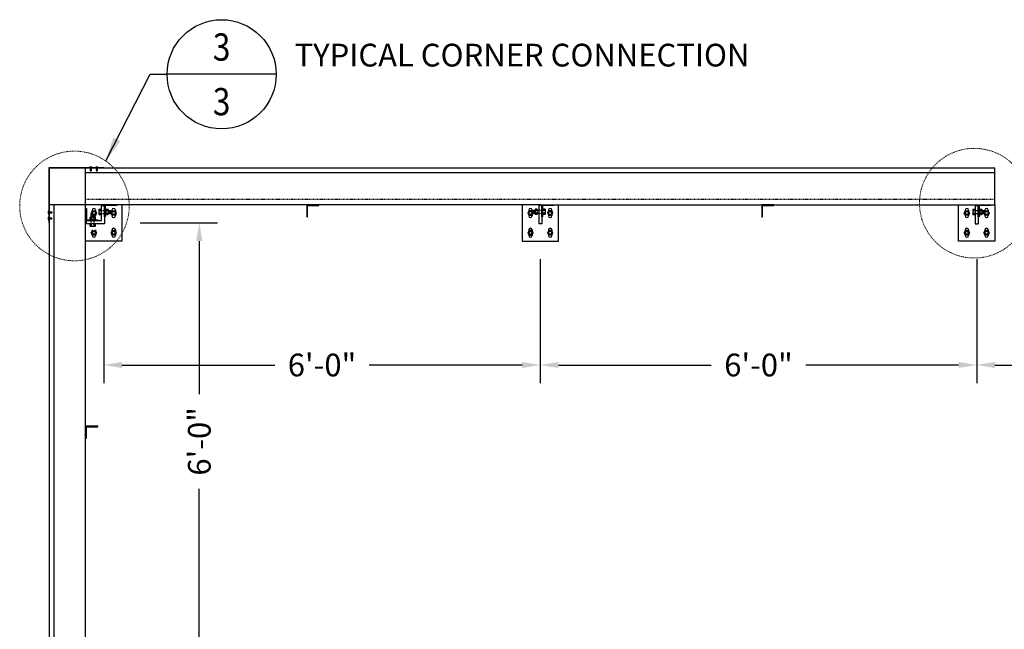
# Model space of a CAD drawing. Units: inches. Extents: x 83 to 2228, y -834 to 309.
# Drawn here: x 1578 to 1741, y 206 to 306 of the extents above; entities that cross this region are included whole.
import ezdxf
from ezdxf.enums import TextEntityAlignment as Align

# ---------------------------------------------------------------- set-up
doc = ezdxf.new("R2010")
doc.units = ezdxf.units.IN
doc.header["$MEASUREMENT"] = 0
doc.header["$PDMODE"] = 35
doc.linetypes.add('DASHED', pattern=[0.75, 0.5, -0.25])
doc.linetypes.add('HIDDEN2', pattern=[0.1875, 0.125, -0.0625])
for name, color, linetype in [('03-DETAIL', 2, 'Continuous'), ('04-detail', 1, 'Continuous'), ('05-Detail', 13, 'Continuous'), ('12-Notes', 4, 'Continuous')]:
    doc.layers.add(name, color=color, linetype=linetype)
doc.styles.add('FG-Note', font='simplex.shx', dxfattribs={"width": 0.85})
doc.styles.add('flbpeNormal', font='verdana.ttf')
doc.dimstyles.new('Normal_4', dxfattribs={"dimscale": 4, "dimtxt": 0.078125, "dimasz": 0.03125, "dimexe": 0.0625, "dimexo": 0.0625, "dimgap": 0.03125, "dimtad": 0, "dimtoh": 1, "dimdec": 4, "dimzin": 3, "dimdsep": 46, "dimlunit": 4, "dimtxsty": 'flbpeNormal', "dimblk": 'DOT', "dimcen": 0.0625, "dimdle": 0.0625, "dimclrd": 91, "dimclre": 91, "dimclrt": 7, "dimadec": 0, "dimazin": 0, "dimtfac": 1, "dimtdec": 4, "dimtofl": 0, "dimtmove": 0, "dimatfit": 2, "dimfxl": 0, "dimfrac": 2, "dimtolj": 1, "dimtzin": 0, "dimarcsym": 0})
doc.dimstyles.new('Normal___48', dxfattribs={"dimscale": 48, "dimtxt": 0.078125, "dimasz": 0.03125, "dimexe": 0.0625, "dimexo": 0.0625, "dimgap": 0.03125, "dimtad": 0, "dimtoh": 1, "dimdec": 4, "dimzin": 3, "dimdsep": 46, "dimlunit": 4, "dimtxsty": 'flbpeNormal', "dimblk": 'DOT', "dimcen": 0.0625, "dimdle": 0.0625, "dimclrd": 91, "dimclre": 91, "dimclrt": 7, "dimadec": 0, "dimazin": 0, "dimtfac": 1, "dimtdec": 4, "dimtofl": 0, "dimtmove": 0, "dimatfit": 2, "dimfxl": 0, "dimfrac": 2, "dimtolj": 1, "dimtzin": 0, "dimarcsym": 0})

# ---------------------------------------------------------------- blocks, each defined once
blk = doc.blocks.new('*D52')
at = {"layer": '12-Notes', "lineweight": -2, "transparency": 16777216}
for p, q in [((1598.3, 272.7), (1611.06, 272.7)), ((1608.06, 269.7), (1608.06, 244.5)), ((1608.06, 203.7), (1608.06, 228.9)), ((1598.3, 200.7), (1611.06, 200.7))]:
    blk.add_line(p, q, dxfattribs=at)
at = {"layer": '12-Notes', "transparency": 16777216}
for points in [[(1607.56, 269.7), (1608.56, 269.7), (1608.06, 272.7)], [(1607.56, 203.7), (1608.56, 203.7), (1608.06, 200.7)]]:
    blk.add_solid(points, dxfattribs=at)
at = {"layer": 'Defpoints', "color": 0, "transparency": 16777216}
for p in [(1595.3, 272.7), (1608.06, 272.7), (1595.3, 200.7)]:
    blk.add_point(p, dxfattribs=at)
at = {"layer": '12-Notes', "transparency": 16777216, "insert": (1608.06, 236.7), "char_height": 3.75, "attachment_point": 5, "rotation": 90, "style": 'FG-Note'}
blk.add_mtext('\\A1;6\'-0"', dxfattribs=at)
blk = doc.blocks.new('*D53')
at = {"layer": '12-Notes', "lineweight": -2, "transparency": 16777216}
for p, q in [((1592.3, 266.7), (1592.3, 246.28)), ((1664.3, 266.7), (1664.3, 246.28)), ((1595.3, 249.28), (1620.5, 249.28)), ((1661.3, 249.28), (1636.1, 249.28))]:
    blk.add_line(p, q, dxfattribs=at)
at = {"layer": '12-Notes', "transparency": 16777216}
for points in [[(1595.3, 249.78), (1595.3, 248.78), (1592.3, 249.28)], [(1661.3, 249.78), (1661.3, 248.78), (1664.3, 249.28)]]:
    blk.add_solid(points, dxfattribs=at)
at = {"layer": 'Defpoints', "color": 0, "transparency": 16777216}
for p in [(1592.3, 269.7), (1664.3, 269.7), (1664.3, 249.28)]:
    blk.add_point(p, dxfattribs=at)
at = {"layer": '12-Notes', "transparency": 16777216, "insert": (1628.3, 249.28), "char_height": 3.75, "attachment_point": 5, "style": 'FG-Note'}
blk.add_mtext('\\A1;6\'-0"', dxfattribs=at)
blk = doc.blocks.new('*D54')
at = {"layer": '12-Notes', "lineweight": -2, "transparency": 16777216}
for p, q in [((1664.3, 266.7), (1664.3, 246.28)), ((1736.3, 266.7), (1736.3, 246.28)), ((1667.3, 249.28), (1692.5, 249.28)), ((1733.3, 249.28), (1708.1, 249.28))]:
    blk.add_line(p, q, dxfattribs=at)
at = {"layer": '12-Notes', "transparency": 16777216}
for points in [[(1667.3, 249.78), (1667.3, 248.78), (1664.3, 249.28)], [(1733.3, 249.78), (1733.3, 248.78), (1736.3, 249.28)]]:
    blk.add_solid(points, dxfattribs=at)
at = {"layer": 'Defpoints', "color": 0, "transparency": 16777216}
for p in [(1664.3, 269.7), (1736.3, 269.7), (1736.3, 249.28)]:
    blk.add_point(p, dxfattribs=at)
at = {"layer": '12-Notes', "transparency": 16777216, "insert": (1700.3, 249.28), "char_height": 3.75, "attachment_point": 5, "style": 'FG-Note'}
blk.add_mtext('\\A1;6\'-0"', dxfattribs=at)
blk = doc.blocks.new('*D55')
at = {"layer": '12-Notes', "lineweight": -2, "transparency": 16777216}
for p, q in [((1736.3, 266.7), (1736.3, 246.28)), ((1808.3, 266.7), (1808.3, 246.28)), ((1739.3, 249.28), (1764.5, 249.28)), ((1805.3, 249.28), (1780.1, 249.28))]:
    blk.add_line(p, q, dxfattribs=at)
at = {"layer": '12-Notes', "transparency": 16777216}
for points in [[(1739.3, 249.78), (1739.3, 248.78), (1736.3, 249.28)], [(1805.3, 249.78), (1805.3, 248.78), (1808.3, 249.28)]]:
    blk.add_solid(points, dxfattribs=at)
at = {"layer": 'Defpoints', "color": 0, "transparency": 16777216}
for p in [(1736.3, 269.7), (1808.3, 269.7), (1808.3, 249.28)]:
    blk.add_point(p, dxfattribs=at)
at = {"layer": '12-Notes', "transparency": 16777216, "insert": (1772.3, 249.28), "char_height": 3.75, "attachment_point": 5, "style": 'FG-Note'}
blk.add_mtext('\\A1;6\'-0"', dxfattribs=at)
blk = doc.blocks.new('USALL_Small_Bubble')
at = {"color": 4, "linetype": 'Continuous', "lineweight": -3, "ltscale": 0.75}
blk.add_line((0.1875, 0), (-0.1875, 0), dxfattribs=at)
blk.add_circle((0, 0), 0.1875, dxfattribs=at)
blk = doc.blocks.new('_Dot')
at = {"color": 0, "linetype": 'ByBlock', "lineweight": -2}
blk.add_line((-0.5, 0), (-1, 0), dxfattribs=at)
at = {"color": 0, "linetype": 'ByBlock', "const_width": 0.5}
blk.add_lwpolyline([(-0.25, 0, 1), (0.25, 0, 1)], format="xyb", close=True, dxfattribs=at)

msp = doc.modelspace()

# ---------------------------------------------------------------- linework, layer by layer
at = {"layer": '03-DETAIL'}
for p, q in [((1589.30351, 275.69605), (1589.30351, 281.6974)), ((1664.30351, 281.6974), (1589.30351, 281.6974)), ((1739.30351, 281.6974), (1664.30351, 281.6974)), ((1739.30351, 275.69605), (1739.30351, 281.6974)), ((1664.30351, 280.94257), (1589.30351, 280.94257)), ((1739.30351, 280.94257), (1664.30351, 280.94257)), ((1589.30351, 275.69605), (1583.30216, 275.69605)), ((1583.30216, 275.69605), (1583.30216, 200.69605)), ((1584.05699, 275.69605), (1584.05699, 200.69605)), ((1589.30351, 200.69605), (1589.30351, 275.69605)), ((1664.30351, 275.69605), (1589.30351, 275.69605)), ((1664.05351, 275.57105), (1664.05351, 272.57105)), ((1664.55351, 275.57105), (1664.05351, 275.57105)), ((1664.30351, 275.69605), (1739.30351, 275.69605)), ((1664.55351, 275.57105), (1664.55351, 272.57105)), ((1736.05351, 275.57105), (1736.05351, 272.57105)), ((1736.05351, 275.57105), (1736.55351, 275.57105)), ((1736.55351, 275.57105), (1736.55351, 272.57105)), ((1664.55351, 272.57105), (1664.05351, 272.57105)), ((1736.05351, 272.57105), (1736.55351, 272.57105))]:
    msp.add_line(p, q, dxfattribs=at)
for points in [[(1592.30216, 281.6974), (1592.30216, 281.7604), (1583.23916, 281.7604), (1583.23916, 272.6974), (1583.30216, 272.6974)], [(1592.30216, 281.6974), (1583.30216, 281.6974), (1583.30216, 272.6974)]]:
    msp.add_lwpolyline(points, dxfattribs=at)
for points in [[(1591.30351, 273.19605), (1591.30351, 273.07105), (1589.30351, 273.07105), (1589.30351, 275.07105), (1589.42851, 275.07105), (1589.42851, 273.19605)], [(1591.92851, 273.07105), (1591.92851, 275.57105), (1592.42851, 275.57105), (1592.42851, 272.57105), (1589.42851, 272.57105), (1589.42851, 273.07105)], [(1592.55351, 273.69605), (1592.42851, 273.69605), (1592.42851, 275.69605), (1594.42851, 275.69605), (1594.42851, 275.57105), (1592.55351, 275.57105)], [(1664.67851, 273.69605), (1664.55351, 273.69605), (1664.55351, 275.69605), (1666.55351, 275.69605), (1666.55351, 275.57105), (1664.67851, 275.57105)], [(1736.67851, 273.69605), (1736.55351, 273.69605), (1736.55351, 275.69605), (1738.55351, 275.69605), (1738.55351, 275.57105), (1736.67851, 275.57105)]]:
    msp.add_lwpolyline(points, close=True, dxfattribs=at)
at = {"layer": '04-detail', "linetype": 'Continuous'}
for p, q in [((1589.93811, 281.79165), (1590.34436, 281.79165)), ((1589.93811, 281.7604), (1589.93811, 281.79165)), ((1590.34436, 281.7604), (1589.93811, 281.7604)), ((1589.96936, 281.87602), (1589.96936, 281.79165)), ((1590.01623, 281.8854), (1590.26623, 281.8854)), ((1590.04748, 281.7604), (1590.07873, 281.75525)), ((1590.04748, 281.7604), (1590.07873, 281.73949)), ((1590.23498, 281.72949), (1590.04748, 281.69858)), ((1590.07873, 281.71949), (1590.04748, 281.69858)), ((1590.23498, 281.66767), (1590.04748, 281.63676)), ((1590.07873, 281.65767), (1590.04748, 281.63676)), ((1590.23498, 281.60585), (1590.04748, 281.57494)), ((1590.07873, 281.59585), (1590.04748, 281.57494)), ((1590.23498, 281.54403), (1590.04748, 281.51312)), ((1590.07873, 281.53403), (1590.04748, 281.51312)), ((1590.06311, 281.87602), (1590.06311, 281.79165)), ((1590.06339, 281.2904), (1590.12838, 281.30069)), ((1590.14151, 281.2604), (1590.06339, 281.2904)), ((1590.20373, 281.7401), (1590.07873, 281.71949)), ((1590.07873, 281.73949), (1590.07873, 281.71949)), ((1590.20373, 281.70858), (1590.07873, 281.68797)), ((1590.07873, 281.68797), (1590.07873, 281.65767)), ((1590.20373, 281.67828), (1590.07873, 281.65767)), ((1590.20373, 281.64676), (1590.07873, 281.62615)), ((1590.07873, 281.62615), (1590.07873, 281.59585)), ((1590.20373, 281.61646), (1590.07873, 281.59585)), ((1590.20373, 281.58494), (1590.07873, 281.56433)), ((1590.07873, 281.56433), (1590.07873, 281.53403)), ((1590.20373, 281.55464), (1590.07873, 281.53403)), ((1590.20373, 281.52312), (1590.07873, 281.50251)), ((1590.07873, 281.50251), (1590.07873, 281.46953)), ((1590.14151, 281.2604), (1590.21964, 281.2904)), ((1590.23498, 281.48221), (1590.15804, 281.46953)), ((1590.20373, 281.49282), (1590.17248, 281.48766)), ((1590.17311, 281.43642), (1590.20401, 281.46953)), ((1590.20373, 281.7604), (1590.20373, 281.7401)), ((1590.23498, 281.72949), (1590.20373, 281.70858)), ((1590.20373, 281.70858), (1590.20373, 281.67828)), ((1590.23498, 281.66767), (1590.20373, 281.64676)), ((1590.20373, 281.64676), (1590.20373, 281.61646)), ((1590.23498, 281.60585), (1590.20373, 281.58494)), ((1590.20373, 281.58494), (1590.20373, 281.55464)), ((1590.23498, 281.54403), (1590.20373, 281.52312)), ((1590.20373, 281.52312), (1590.20373, 281.49282)), ((1590.21936, 281.87602), (1590.21936, 281.79165)), ((1590.31311, 281.87602), (1590.31311, 281.79165)), ((1590.34436, 281.7604), (1590.34436, 281.79165)), ((1590.93811, 281.79165), (1591.34436, 281.79165)), ((1590.93811, 281.7604), (1590.93811, 281.79165)), ((1591.34436, 281.7604), (1590.93811, 281.7604)), ((1590.96936, 281.87602), (1590.96936, 281.79165)), ((1591.01623, 281.8854), (1591.26623, 281.8854)), ((1591.04748, 281.7604), (1591.07873, 281.75525)), ((1591.04748, 281.7604), (1591.07873, 281.73949)), ((1591.23498, 281.72949), (1591.04748, 281.69858)), ((1591.07873, 281.71949), (1591.04748, 281.69858)), ((1591.23498, 281.66767), (1591.04748, 281.63676)), ((1591.07873, 281.65767), (1591.04748, 281.63676)), ((1591.23498, 281.60585), (1591.04748, 281.57494)), ((1591.07873, 281.59585), (1591.04748, 281.57494)), ((1591.23498, 281.54403), (1591.04748, 281.51312)), ((1591.07873, 281.53403), (1591.04748, 281.51312)), ((1591.06311, 281.87602), (1591.06311, 281.79165)), ((1591.06339, 281.2904), (1591.12838, 281.30069)), ((1591.14151, 281.2604), (1591.06339, 281.2904)), ((1591.20373, 281.7401), (1591.07873, 281.71949)), ((1591.07873, 281.73949), (1591.07873, 281.71949)), ((1591.20373, 281.70858), (1591.07873, 281.68797)), ((1591.07873, 281.68797), (1591.07873, 281.65767)), ((1591.20373, 281.67828), (1591.07873, 281.65767)), ((1591.20373, 281.64676), (1591.07873, 281.62615)), ((1591.07873, 281.62615), (1591.07873, 281.59585)), ((1591.20373, 281.61646), (1591.07873, 281.59585)), ((1591.20373, 281.58494), (1591.07873, 281.56433)), ((1591.07873, 281.56433), (1591.07873, 281.53403)), ((1591.20373, 281.55464), (1591.07873, 281.53403)), ((1591.20373, 281.52312), (1591.07873, 281.50251)), ((1591.07873, 281.50251), (1591.07873, 281.46953)), ((1591.14151, 281.2604), (1591.21964, 281.2904)), ((1591.23498, 281.48221), (1591.15804, 281.46953)), ((1591.20373, 281.49282), (1591.17248, 281.48766)), ((1591.17311, 281.43642), (1591.20401, 281.46953)), ((1591.20373, 281.7604), (1591.20373, 281.7401)), ((1591.23498, 281.72949), (1591.20373, 281.70858)), ((1591.20373, 281.70858), (1591.20373, 281.67828)), ((1591.23498, 281.66767), (1591.20373, 281.64676)), ((1591.20373, 281.64676), (1591.20373, 281.61646)), ((1591.23498, 281.60585), (1591.20373, 281.58494)), ((1591.20373, 281.58494), (1591.20373, 281.55464)), ((1591.23498, 281.54403), (1591.20373, 281.52312)), ((1591.20373, 281.52312), (1591.20373, 281.49282)), ((1591.21936, 281.87602), (1591.21936, 281.79165)), ((1591.31311, 281.87602), (1591.31311, 281.79165)), ((1591.34436, 281.7604), (1591.34436, 281.79165)), ((1583.11416, 274.57105), (1583.11416, 274.32105)), ((1583.12354, 274.61793), (1583.20791, 274.61793)), ((1583.12354, 274.52418), (1583.20791, 274.52418)), ((1583.20791, 274.64918), (1583.20791, 274.24293)), ((1583.23916, 274.64918), (1583.20791, 274.64918)), ((1583.23916, 274.24293), (1583.23916, 274.64918)), ((1583.23916, 274.5398), (1583.24432, 274.50855)), ((1583.23916, 274.5398), (1583.26007, 274.50855)), ((1583.25947, 274.38355), (1583.28007, 274.50855)), ((1583.26007, 274.50855), (1583.28007, 274.50855)), ((1583.27007, 274.3523), (1583.30098, 274.5398)), ((1583.28007, 274.50855), (1583.30098, 274.5398)), ((1583.29098, 274.38355), (1583.31159, 274.50855)), ((1583.31159, 274.50855), (1583.34189, 274.50855)), ((1583.32129, 274.38355), (1583.34189, 274.50855)), ((1583.33189, 274.3523), (1583.3628, 274.5398)), ((1583.34189, 274.50855), (1583.3628, 274.5398)), ((1583.3528, 274.38355), (1583.37341, 274.50855)), ((1583.37341, 274.50855), (1583.40371, 274.50855)), ((1583.38311, 274.38355), (1583.40371, 274.50855)), ((1583.39371, 274.3523), (1583.42462, 274.5398)), ((1583.40371, 274.50855), (1583.42462, 274.5398)), ((1583.41462, 274.38355), (1583.43523, 274.50855)), ((1583.43523, 274.50855), (1583.46553, 274.50855)), ((1583.44493, 274.38355), (1583.46553, 274.50855)), ((1583.45553, 274.3523), (1583.48644, 274.5398)), ((1583.46553, 274.50855), (1583.48644, 274.5398)), ((1583.47644, 274.38355), (1583.49705, 274.50855)), ((1583.49705, 274.50855), (1583.53004, 274.50855)), ((1583.70916, 274.5239), (1583.69887, 274.45891)), ((1583.73916, 274.44578), (1583.70916, 274.5239)), ((1583.11416, 273.57105), (1583.11416, 273.32105)), ((1583.12354, 274.36793), (1583.20791, 274.36793)), ((1583.12354, 274.27418), (1583.20791, 274.27418)), ((1583.12354, 273.61793), (1583.20791, 273.61793)), ((1583.12354, 273.52418), (1583.20791, 273.52418)), ((1583.12354, 273.36793), (1583.20791, 273.36793)), ((1583.12354, 273.27418), (1583.20791, 273.27418)), ((1583.23916, 274.24293), (1583.20791, 274.24293)), ((1583.23916, 273.64918), (1583.20791, 273.64918)), ((1583.23916, 274.38355), (1583.25947, 274.38355)), ((1583.23916, 273.5398), (1583.24432, 273.50855)), ((1583.23916, 273.5398), (1583.26007, 273.50855)), ((1583.23916, 273.38355), (1583.25947, 273.38355)), ((1583.25947, 273.38355), (1583.28007, 273.50855)), ((1583.26007, 273.50855), (1583.28007, 273.50855)), ((1583.27007, 274.3523), (1583.29098, 274.38355)), ((1583.27007, 273.3523), (1583.30098, 273.5398)), ((1583.27007, 273.3523), (1583.29098, 273.38355)), ((1583.28007, 273.50855), (1583.30098, 273.5398)), ((1583.29098, 274.38355), (1583.32129, 274.38355)), ((1583.29098, 273.38355), (1583.31159, 273.50855)), ((1583.29098, 273.38355), (1583.32129, 273.38355)), ((1583.31159, 273.50855), (1583.34189, 273.50855)), ((1583.32129, 273.38355), (1583.34189, 273.50855)), ((1583.33189, 274.3523), (1583.3528, 274.38355)), ((1583.33189, 273.3523), (1583.3628, 273.5398)), ((1583.33189, 273.3523), (1583.3528, 273.38355)), ((1583.34189, 273.50855), (1583.3628, 273.5398)), ((1583.3528, 274.38355), (1583.38311, 274.38355)), ((1583.3528, 273.38355), (1583.37341, 273.50855)), ((1583.3528, 273.38355), (1583.38311, 273.38355)), ((1583.37341, 273.50855), (1583.40371, 273.50855)), ((1583.38311, 273.38355), (1583.40371, 273.50855)), ((1583.39371, 274.3523), (1583.41462, 274.38355)), ((1583.39371, 273.3523), (1583.42462, 273.5398)), ((1583.39371, 273.3523), (1583.41462, 273.38355)), ((1583.40371, 273.50855), (1583.42462, 273.5398)), ((1583.41462, 274.38355), (1583.44493, 274.38355)), ((1583.41462, 273.38355), (1583.43523, 273.50855)), ((1583.41462, 273.38355), (1583.44493, 273.38355)), ((1583.43523, 273.50855), (1583.46553, 273.50855)), ((1583.44493, 273.38355), (1583.46553, 273.50855)), ((1583.45553, 274.3523), (1583.47644, 274.38355)), ((1583.45553, 273.3523), (1583.48644, 273.5398)), ((1583.45553, 273.3523), (1583.47644, 273.38355)), ((1583.46553, 273.50855), (1583.48644, 273.5398)), ((1583.47644, 274.38355), (1583.50675, 274.38355)), ((1583.47644, 273.38355), (1583.49705, 273.50855)), ((1583.47644, 273.38355), (1583.50675, 273.38355)), ((1583.49705, 273.50855), (1583.53004, 273.50855)), ((1583.50675, 274.38355), (1583.5119, 274.4148)), ((1583.50675, 273.38355), (1583.5119, 273.4148)), ((1583.51735, 274.3523), (1583.53004, 274.42925)), ((1583.51735, 273.3523), (1583.53004, 273.42925)), ((1583.56314, 274.41418), (1583.53004, 274.38328)), ((1583.56314, 273.41418), (1583.53004, 273.38328)), ((1583.70916, 273.5239), (1583.69887, 273.45891)), ((1583.73916, 274.44578), (1583.70916, 274.36765)), ((1583.73916, 273.44578), (1583.70916, 273.5239)), ((1583.73916, 273.44578), (1583.70916, 273.36765))]:
    msp.add_line(p, q, dxfattribs=at)
at = {"layer": '04-detail'}
for p, q in [((1590.04748, 281.69858), (1590.07873, 281.68312)), ((1590.04748, 281.63676), (1590.07873, 281.6213)), ((1590.04748, 281.57494), (1590.07873, 281.55948)), ((1590.04748, 281.51312), (1590.07873, 281.49766)), ((1590.07845, 281.46953), (1590.06339, 281.2904)), ((1590.17311, 281.43642), (1590.12838, 281.30069)), ((1590.12838, 281.30069), (1590.14151, 281.2604)), ((1590.14123, 281.46953), (1590.17248, 281.48766)), ((1590.14123, 281.46953), (1590.20401, 281.46953)), ((1590.14151, 281.2604), (1590.20401, 281.46953)), ((1590.20373, 281.74494), (1590.23498, 281.72949)), ((1590.20373, 281.68312), (1590.23498, 281.66767)), ((1590.20373, 281.6213), (1590.23498, 281.60585)), ((1590.20373, 281.55948), (1590.23498, 281.54403)), ((1590.20373, 281.49766), (1590.23498, 281.48221)), ((1590.23498, 281.48221), (1590.20401, 281.46953)), ((1590.20401, 281.46953), (1590.21964, 281.2904)), ((1591.04748, 281.69858), (1591.07873, 281.68312)), ((1591.04748, 281.63676), (1591.07873, 281.6213)), ((1591.04748, 281.57494), (1591.07873, 281.55948)), ((1591.04748, 281.51312), (1591.07873, 281.49766)), ((1591.07845, 281.46953), (1591.06339, 281.2904)), ((1591.17311, 281.43642), (1591.12838, 281.30069)), ((1591.12838, 281.30069), (1591.14151, 281.2604)), ((1591.14123, 281.46953), (1591.17248, 281.48766)), ((1591.14123, 281.46953), (1591.20401, 281.46953)), ((1591.14151, 281.2604), (1591.20401, 281.46953)), ((1591.20373, 281.74494), (1591.23498, 281.72949)), ((1591.20373, 281.68312), (1591.23498, 281.66767)), ((1591.20373, 281.6213), (1591.23498, 281.60585)), ((1591.20373, 281.55948), (1591.23498, 281.54403)), ((1591.20373, 281.49766), (1591.23498, 281.48221)), ((1591.23498, 281.48221), (1591.20401, 281.46953)), ((1591.20401, 281.46953), (1591.21964, 281.2904)), ((1583.30098, 274.5398), (1583.31644, 274.50855)), ((1583.3628, 274.5398), (1583.37826, 274.50855)), ((1583.42462, 274.5398), (1583.44008, 274.50855)), ((1583.48644, 274.5398), (1583.5019, 274.50855)), ((1583.53004, 274.50883), (1583.70916, 274.5239)), ((1591.52471, 274.94157), (1591.50439, 274.90498)), ((1591.50439, 274.90498), (1591.50439, 274.76164)), ((1591.52471, 274.72506), (1591.50439, 274.76164)), ((1591.52471, 274.72506), (1591.50439, 274.68848)), ((1591.50439, 274.68848), (1591.50439, 274.32863)), ((1591.52471, 274.94157), (1591.8174, 274.94157)), ((1591.52471, 274.72506), (1591.8174, 274.72506)), ((1592.68494, 274.94157), (1592.66462, 274.90498)), ((1592.66462, 274.90498), (1592.66462, 274.11212)), ((1592.68494, 274.72506), (1592.66462, 274.76164)), ((1592.68494, 274.72506), (1592.66462, 274.68848)), ((1592.68494, 274.94157), (1592.97763, 274.94157)), ((1592.68494, 274.72506), (1592.97763, 274.72506)), ((1592.97763, 274.94157), (1592.99795, 274.90498)), ((1592.97763, 274.72506), (1592.99795, 274.76164)), ((1592.97763, 274.72506), (1592.99795, 274.68848)), ((1592.99795, 274.90498), (1592.99795, 274.11212)), ((1592.99795, 274.75855), (1593.43359, 274.75855)), ((1593.05274, 274.75855), (1592.99795, 274.50307)), ((1593.14009, 274.75855), (1593.03288, 274.25855)), ((1593.22744, 274.75855), (1593.12023, 274.25855)), ((1593.31479, 274.75855), (1593.20758, 274.25855)), ((1593.40215, 274.75855), (1593.29494, 274.25855)), ((1593.43359, 274.49779), (1593.38229, 274.25855)), ((1593.43359, 274.75855), (1593.43359, 274.25855)), ((1595.30351, 275.69605), (1595.30351, 269.69605)), ((1661.30351, 275.69605), (1661.30351, 269.69605)), ((1663.48406, 274.75855), (1663.04843, 274.75855)), ((1663.04843, 274.75855), (1663.04843, 274.25855)), ((1663.04843, 274.49779), (1663.09973, 274.25855)), ((1663.07987, 274.75855), (1663.18708, 274.25855)), ((1663.16722, 274.75855), (1663.27444, 274.25855)), ((1663.25458, 274.75855), (1663.36179, 274.25855)), ((1663.34193, 274.75855), (1663.44914, 274.25855)), ((1663.42928, 274.75855), (1663.48406, 274.50307)), ((1663.50439, 274.94157), (1663.48406, 274.90498)), ((1663.48406, 274.90498), (1663.48406, 274.11212)), ((1663.50439, 274.72506), (1663.48406, 274.76164)), ((1663.50439, 274.72506), (1663.48406, 274.68848)), ((1663.79707, 274.94157), (1663.50439, 274.94157)), ((1663.79707, 274.72506), (1663.50439, 274.72506)), ((1663.79707, 274.94157), (1663.8174, 274.90498)), ((1663.79707, 274.72506), (1663.8174, 274.76164)), ((1663.79707, 274.72506), (1663.8174, 274.68848)), ((1663.8174, 274.90498), (1663.8174, 274.11212)), ((1665.08231, 274.94157), (1664.78962, 274.94157)), ((1665.08231, 274.72506), (1664.78962, 274.72506)), ((1665.08231, 274.94157), (1665.10263, 274.90498)), ((1665.08231, 274.72506), (1665.10263, 274.76164)), ((1665.08231, 274.72506), (1665.10263, 274.68848)), ((1665.10263, 274.90498), (1665.10263, 274.76164)), ((1665.10263, 274.68848), (1665.10263, 274.32863)), ((1667.30351, 269.69605), (1667.30351, 275.69605)), ((1733.30351, 269.69605), (1733.30351, 275.69605)), ((1735.64971, 274.94157), (1735.62939, 274.90498)), ((1735.62939, 274.90498), (1735.62939, 274.76164)), ((1735.64971, 274.72506), (1735.62939, 274.76164)), ((1735.64971, 274.72506), (1735.62939, 274.68848)), ((1735.62939, 274.68848), (1735.62939, 274.32863)), ((1735.64971, 274.94157), (1735.9424, 274.94157)), ((1735.64971, 274.72506), (1735.9424, 274.72506)), ((1736.80994, 274.94157), (1736.78962, 274.90498)), ((1736.78962, 274.90498), (1736.78962, 274.11212)), ((1736.80994, 274.72506), (1736.78962, 274.76164)), ((1736.80994, 274.72506), (1736.78962, 274.68848)), ((1736.80994, 274.94157), (1737.10263, 274.94157)), ((1736.80994, 274.72506), (1737.10263, 274.72506)), ((1737.10263, 274.94157), (1737.12295, 274.90498)), ((1737.10263, 274.72506), (1737.12295, 274.76164)), ((1737.10263, 274.72506), (1737.12295, 274.68848)), ((1737.12295, 274.90498), (1737.12295, 274.11212)), ((1737.12295, 274.75855), (1737.55859, 274.75855)), ((1737.17774, 274.75855), (1737.12295, 274.50307)), ((1737.26509, 274.75855), (1737.15788, 274.25855)), ((1737.35244, 274.75855), (1737.24523, 274.25855)), ((1737.43979, 274.75855), (1737.33258, 274.25855)), ((1737.52715, 274.75855), (1737.41994, 274.25855)), ((1737.55859, 274.49779), (1737.50729, 274.25855)), ((1737.55859, 274.75855), (1737.55859, 274.25855)), ((1739.30351, 275.69605), (1739.30351, 269.69605)), ((1583.25462, 274.38355), (1583.27007, 274.3523)), ((1583.25462, 273.38355), (1583.27007, 273.3523)), ((1583.30098, 273.5398), (1583.31644, 273.50855)), ((1583.31644, 274.38355), (1583.33189, 274.3523)), ((1583.31644, 273.38355), (1583.33189, 273.3523)), ((1583.3628, 273.5398), (1583.37826, 273.50855)), ((1583.37826, 274.38355), (1583.39371, 274.3523)), ((1583.37826, 273.38355), (1583.39371, 273.3523)), ((1583.42462, 273.5398), (1583.44008, 273.50855)), ((1583.44008, 274.38355), (1583.45553, 274.3523)), ((1583.44008, 273.38355), (1583.45553, 273.3523)), ((1583.48644, 273.5398), (1583.5019, 273.50855)), ((1583.5019, 274.38355), (1583.51735, 274.3523)), ((1583.5019, 273.38355), (1583.51735, 273.3523)), ((1583.53004, 274.44605), (1583.5119, 274.4148)), ((1583.53004, 273.44605), (1583.5119, 273.4148)), ((1583.51735, 274.3523), (1583.53004, 274.38328)), ((1583.51735, 273.3523), (1583.53004, 273.38328)), ((1583.53004, 274.44605), (1583.53004, 274.38328)), ((1583.73916, 274.44578), (1583.53004, 274.38328)), ((1583.53004, 274.38328), (1583.70916, 274.36765)), ((1583.53004, 273.50883), (1583.70916, 273.5239)), ((1583.53004, 273.44605), (1583.53004, 273.38328)), ((1583.73916, 273.44578), (1583.53004, 273.38328)), ((1583.53004, 273.38328), (1583.70916, 273.36765)), ((1583.56314, 274.41418), (1583.69887, 274.45891)), ((1583.56314, 273.41418), (1583.69887, 273.45891)), ((1583.69887, 274.45891), (1583.73916, 274.44578)), ((1583.69887, 273.45891), (1583.73916, 273.44578)), ((1590.058, 273.62017), (1590.09458, 273.6405)), ((1590.058, 273.32749), (1590.058, 273.62017)), ((1590.058, 273.32749), (1590.09458, 273.30717)), ((1590.09458, 273.6405), (1590.88744, 273.6405)), ((1590.09458, 273.30717), (1590.88744, 273.30717)), ((1590.2745, 273.62017), (1590.23792, 273.6405)), ((1590.2745, 273.32749), (1590.23792, 273.30717)), ((1590.24101, 273.6405), (1590.24101, 274.07613)), ((1590.24101, 274.07613), (1590.74101, 274.07613)), ((1590.24101, 274.04469), (1590.74101, 273.93748)), ((1590.24101, 273.95734), (1590.74101, 273.85013)), ((1590.24101, 273.86999), (1590.74101, 273.76278)), ((1590.24101, 273.78263), (1590.74101, 273.67542)), ((1590.24101, 273.69528), (1590.4965, 273.6405)), ((1590.2745, 273.62017), (1590.31109, 273.6405)), ((1590.2745, 273.32749), (1590.2745, 273.62017)), ((1590.2745, 273.32749), (1590.31109, 273.30717)), ((1590.50177, 274.07613), (1590.74101, 274.02483)), ((1590.70752, 273.62017), (1590.67093, 273.6405)), ((1590.70752, 273.32749), (1590.67093, 273.30717)), ((1590.70752, 273.62017), (1590.7441, 273.6405)), ((1590.70752, 273.32749), (1590.70752, 273.62017)), ((1590.70752, 273.32749), (1590.7441, 273.30717)), ((1590.74101, 273.6405), (1590.74101, 274.07613)), ((1590.92402, 273.62017), (1590.88744, 273.6405)), ((1590.92402, 273.32749), (1590.88744, 273.30717)), ((1590.92402, 273.32749), (1590.92402, 273.62017)), ((1591.52471, 274.29205), (1591.50439, 274.32863)), ((1591.52471, 274.29205), (1591.50439, 274.25547)), ((1591.50439, 274.25547), (1591.50439, 274.11212)), ((1591.52471, 274.07554), (1591.50439, 274.11212)), ((1591.52471, 274.29205), (1591.8174, 274.29205)), ((1591.52471, 274.07554), (1591.8174, 274.07554)), ((1592.68494, 274.29205), (1592.66462, 274.32863)), ((1592.68494, 274.29205), (1592.66462, 274.25547)), ((1592.68494, 274.07554), (1592.66462, 274.11212)), ((1592.68494, 274.29205), (1592.97763, 274.29205)), ((1592.68494, 274.07554), (1592.97763, 274.07554)), ((1592.97763, 274.29205), (1592.99795, 274.32863)), ((1592.97763, 274.29205), (1592.99795, 274.25547)), ((1592.97763, 274.07554), (1592.99795, 274.11212)), ((1592.99795, 274.25855), (1593.43359, 274.25855)), ((1663.48406, 274.25855), (1663.04843, 274.25855)), ((1663.50439, 274.29205), (1663.48406, 274.32863)), ((1663.50439, 274.29205), (1663.48406, 274.25547)), ((1663.50439, 274.07554), (1663.48406, 274.11212)), ((1663.79707, 274.29205), (1663.50439, 274.29205)), ((1663.79707, 274.07554), (1663.50439, 274.07554)), ((1663.79707, 274.29205), (1663.8174, 274.32863)), ((1663.79707, 274.29205), (1663.8174, 274.25547)), ((1663.79707, 274.07554), (1663.8174, 274.11212)), ((1665.08231, 274.29205), (1664.78962, 274.29205)), ((1665.08231, 274.07554), (1664.78962, 274.07554)), ((1665.08231, 274.29205), (1665.10263, 274.32863)), ((1665.08231, 274.29205), (1665.10263, 274.25547)), ((1665.08231, 274.07554), (1665.10263, 274.11212)), ((1665.10263, 274.25547), (1665.10263, 274.11212)), ((1735.64971, 274.29205), (1735.62939, 274.32863)), ((1735.64971, 274.29205), (1735.62939, 274.25547)), ((1735.62939, 274.25547), (1735.62939, 274.11212)), ((1735.64971, 274.07554), (1735.62939, 274.11212)), ((1735.64971, 274.29205), (1735.9424, 274.29205)), ((1735.64971, 274.07554), (1735.9424, 274.07554)), ((1736.80994, 274.29205), (1736.78962, 274.32863)), ((1736.80994, 274.29205), (1736.78962, 274.25547)), ((1736.80994, 274.07554), (1736.78962, 274.11212)), ((1736.80994, 274.29205), (1737.10263, 274.29205)), ((1736.80994, 274.07554), (1737.10263, 274.07554)), ((1737.10263, 274.29205), (1737.12295, 274.32863)), ((1737.10263, 274.29205), (1737.12295, 274.25547)), ((1737.10263, 274.07554), (1737.12295, 274.11212)), ((1737.12295, 274.25855), (1737.55859, 274.25855)), ((1590.058, 272.16726), (1590.058, 272.45994)), ((1590.058, 272.16726), (1590.09458, 272.14693)), ((1590.09458, 272.14693), (1590.23792, 272.14693)), ((1590.2745, 272.16726), (1590.23792, 272.14693)), ((1590.2745, 272.16726), (1590.2745, 272.45994)), ((1590.2745, 272.16726), (1590.31109, 272.14693)), ((1590.31109, 272.14693), (1590.67093, 272.14693)), ((1590.70752, 272.16726), (1590.67093, 272.14693)), ((1590.70752, 272.16726), (1590.70752, 272.45994)), ((1590.70752, 272.16726), (1590.7441, 272.14693)), ((1590.7441, 272.14693), (1590.88744, 272.14693)), ((1590.92402, 272.16726), (1590.88744, 272.14693)), ((1590.92402, 272.16726), (1590.92402, 272.45994)), ((1595.30351, 269.69605), (1589.30351, 269.69605)), ((1661.30351, 269.69605), (1667.30351, 269.69605)), ((1739.30351, 269.69605), (1733.30351, 269.69605))]:
    msp.add_line(p, q, dxfattribs=at)
at = {"layer": '04-detail', "linetype": 'HIDDEN2'}
for p, q in [((1591.92851, 274.75855), (1592.66462, 274.75855)), ((1664.67851, 274.75855), (1663.8174, 274.75855)), ((1736.05351, 274.75855), (1736.78962, 274.75855)), ((1590.24101, 272.57105), (1590.24101, 273.30717)), ((1590.74101, 272.57105), (1590.74101, 273.30717)), ((1591.92851, 274.25855), (1592.66462, 274.25855)), ((1664.67851, 274.25855), (1663.8174, 274.25855)), ((1736.05351, 274.25855), (1736.78962, 274.25855))]:
    msp.add_line(p, q, dxfattribs=at)
at = {"layer": '04-detail'}
for points in [[(1627.77226, 275.69605), (1625.77226, 275.69605), (1625.77226, 273.69605), (1625.89726, 273.69605), (1625.89726, 275.57105), (1627.77226, 275.57105)], [(1702.83476, 275.69605), (1700.83476, 275.69605), (1700.83476, 273.69605), (1700.95976, 273.69605), (1700.95976, 275.57105), (1702.83476, 275.57105)], [(1591.30351, 239.2273), (1589.30351, 239.2273), (1589.30351, 237.2273), (1589.42851, 237.2273), (1589.42851, 239.1023), (1591.30351, 239.1023)]]:
    msp.add_lwpolyline(points, close=True, dxfattribs=at)
at = {"layer": '04-detail', "linetype": 'Continuous'}
for centre, radius, start, end in [((1590.01623, 281.76352), 0.12187, 67.3801351, 112.6198649), ((1590.14123, 281.55519), 0.33021, 76.3144532, 103.6855468), ((1590.26623, 281.76352), 0.12188, 67.3801351, 112.6198649), ((1591.01623, 281.76352), 0.12187, 67.3801351, 112.6198649), ((1591.14123, 281.55519), 0.33021, 76.3144532, 103.6855468), ((1591.26623, 281.76352), 0.12188, 67.3801351, 112.6198649), ((1583.23604, 274.57105), 0.12187, 157.3801351, 202.6198649), ((1583.44437, 274.44605), 0.33021, 166.3144532, 193.6855468), ((1583.23604, 274.32105), 0.12188, 157.3801351, 202.6198649), ((1583.23604, 273.57105), 0.12187, 157.3801351, 202.6198649), ((1583.44437, 273.44605), 0.33021, 166.3144532, 193.6855468), ((1583.23604, 273.32105), 0.12188, 157.3801351, 202.6198649)]:
    msp.add_arc(centre, radius, start, end, dxfattribs=at)
at = {"layer": '05-Detail', "linetype": 'HIDDEN2'}
for p, q in [((1664.30351, 276.5393), (1589.30351, 276.5393)), ((1739.30351, 276.5393), (1664.30351, 276.5393))]:
    msp.add_line(p, q, dxfattribs=at)
at = {"layer": '05-Detail'}
for p, q in [((1590.2455, 274.32105), (1590.462, 274.69605)), ((1590.39726, 274.7898), (1590.39726, 274.58392)), ((1590.462, 274.69605), (1590.89502, 274.69605)), ((1590.89502, 274.69605), (1591.11152, 274.32105)), ((1590.95976, 274.7898), (1590.95976, 274.58392)), ((1593.4955, 274.32105), (1593.712, 274.69605)), ((1593.64726, 274.7898), (1593.64726, 274.58392)), ((1593.712, 274.69605), (1594.14502, 274.69605)), ((1594.14502, 274.69605), (1594.36152, 274.32105)), ((1594.20976, 274.7898), (1594.20976, 274.58392)), ((1662.462, 274.69605), (1662.2455, 274.32105)), ((1662.39726, 274.7898), (1662.39726, 274.58392)), ((1662.89502, 274.69605), (1662.462, 274.69605)), ((1663.11152, 274.32105), (1662.89502, 274.69605)), ((1662.95976, 274.7898), (1662.95976, 274.58392)), ((1665.71228, 274.70437), (1665.49577, 274.32937)), ((1665.64754, 274.79812), (1665.64754, 274.59223)), ((1666.14529, 274.70437), (1665.71228, 274.70437)), ((1666.3618, 274.32937), (1666.14529, 274.70437)), ((1666.21004, 274.79812), (1666.21004, 274.59223)), ((1734.2455, 274.32105), (1734.462, 274.69605)), ((1734.39726, 274.7898), (1734.39726, 274.58392)), ((1734.462, 274.69605), (1734.89502, 274.69605)), ((1734.89502, 274.69605), (1735.11152, 274.32105)), ((1734.95976, 274.7898), (1734.95976, 274.58392)), ((1737.4955, 274.32105), (1737.712, 274.69605)), ((1737.64726, 274.7898), (1737.64726, 274.58392)), ((1737.712, 274.69605), (1738.14502, 274.69605)), ((1738.14502, 274.69605), (1738.36152, 274.32105)), ((1738.20976, 274.7898), (1738.20976, 274.58392)), ((1590.462, 273.94605), (1590.2455, 274.32105)), ((1590.39726, 274.05819), (1590.39726, 273.8523)), ((1590.462, 274.19605), (1590.89502, 274.19605)), ((1590.89502, 273.94605), (1590.462, 273.94605)), ((1591.11152, 274.32105), (1590.89502, 273.94605)), ((1590.95976, 274.05819), (1590.95976, 273.8523)), ((1593.712, 273.94605), (1593.4955, 274.32105)), ((1593.64726, 274.05819), (1593.64726, 273.8523)), ((1594.14502, 273.94605), (1593.712, 273.94605)), ((1594.36152, 274.32105), (1594.14502, 273.94605)), ((1594.20976, 274.05819), (1594.20976, 273.8523)), ((1662.2455, 274.32105), (1662.462, 273.94605)), ((1662.39726, 274.05819), (1662.39726, 273.8523)), ((1662.462, 273.94605), (1662.89502, 273.94605)), ((1662.89502, 273.94605), (1663.11152, 274.32105)), ((1662.95976, 274.05819), (1662.95976, 273.8523)), ((1665.49577, 274.32937), (1665.71228, 273.95437)), ((1665.64754, 274.06651), (1665.64754, 273.86062)), ((1665.71228, 273.95437), (1666.14529, 273.95437)), ((1666.14529, 273.95437), (1666.3618, 274.32937)), ((1666.21004, 274.06651), (1666.21004, 273.86062)), ((1734.462, 273.94605), (1734.2455, 274.32105)), ((1734.39726, 274.05819), (1734.39726, 273.8523)), ((1734.89502, 273.94605), (1734.462, 273.94605)), ((1735.11152, 274.32105), (1734.89502, 273.94605)), ((1734.95976, 274.05819), (1734.95976, 273.8523)), ((1737.712, 273.94605), (1737.4955, 274.32105)), ((1737.64726, 274.05819), (1737.64726, 273.8523)), ((1738.14502, 273.94605), (1737.712, 273.94605)), ((1738.36152, 274.32105), (1738.14502, 273.94605)), ((1738.20976, 274.05819), (1738.20976, 273.8523)), ((1590.2455, 271.07105), (1590.462, 271.44605)), ((1590.39726, 271.5398), (1590.39726, 271.33392)), ((1590.89502, 271.44605), (1591.11152, 271.07105)), ((1590.95976, 271.5398), (1590.95976, 271.33392)), ((1593.4955, 271.07105), (1593.712, 271.44605)), ((1593.64726, 271.5398), (1593.64726, 271.33392)), ((1593.712, 271.44605), (1594.14502, 271.44605)), ((1594.14502, 271.44605), (1594.36152, 271.07105)), ((1594.20976, 271.5398), (1594.20976, 271.33392)), ((1662.462, 271.44605), (1662.2455, 271.07105)), ((1662.39726, 271.5398), (1662.39726, 271.33392)), ((1662.89502, 271.44605), (1662.462, 271.44605)), ((1663.11152, 271.07105), (1662.89502, 271.44605)), ((1662.95976, 271.5398), (1662.95976, 271.33392)), ((1665.71228, 271.45437), (1665.49577, 271.07937)), ((1665.64754, 271.54812), (1665.64754, 271.34223)), ((1666.14529, 271.45437), (1665.71228, 271.45437)), ((1666.3618, 271.07937), (1666.14529, 271.45437)), ((1666.21004, 271.54812), (1666.21004, 271.34223)), ((1734.2455, 271.07105), (1734.462, 271.44605)), ((1734.39726, 271.5398), (1734.39726, 271.33392)), ((1734.462, 271.44605), (1734.89502, 271.44605)), ((1734.89502, 271.44605), (1735.11152, 271.07105)), ((1734.95976, 271.5398), (1734.95976, 271.33392)), ((1737.4955, 271.07105), (1737.712, 271.44605)), ((1737.64726, 271.5398), (1737.64726, 271.33392)), ((1737.712, 271.44605), (1738.14502, 271.44605)), ((1738.14502, 271.44605), (1738.36152, 271.07105)), ((1738.20976, 271.5398), (1738.20976, 271.33392)), ((1590.462, 270.69605), (1590.2455, 271.07105)), ((1590.39726, 270.80819), (1590.39726, 270.6023)), ((1590.89502, 270.69605), (1590.462, 270.69605)), ((1591.11152, 271.07105), (1590.89502, 270.69605)), ((1590.95976, 270.80819), (1590.95976, 270.6023)), ((1593.712, 270.69605), (1593.4955, 271.07105)), ((1593.64726, 270.80819), (1593.64726, 270.6023)), ((1594.14502, 270.69605), (1593.712, 270.69605)), ((1594.36152, 271.07105), (1594.14502, 270.69605)), ((1594.20976, 270.80819), (1594.20976, 270.6023)), ((1662.2455, 271.07105), (1662.462, 270.69605)), ((1662.39726, 270.80819), (1662.39726, 270.6023)), ((1662.462, 270.69605), (1662.89502, 270.69605)), ((1662.89502, 270.69605), (1663.11152, 271.07105)), ((1662.95976, 270.80819), (1662.95976, 270.6023)), ((1665.49577, 271.07937), (1665.71228, 270.70437)), ((1665.64754, 270.81651), (1665.64754, 270.61062)), ((1665.71228, 270.70437), (1666.14529, 270.70437)), ((1666.14529, 270.70437), (1666.3618, 271.07937)), ((1666.21004, 270.81651), (1666.21004, 270.61062)), ((1734.462, 270.69605), (1734.2455, 271.07105)), ((1734.39726, 270.80819), (1734.39726, 270.6023)), ((1734.89502, 270.69605), (1734.462, 270.69605)), ((1735.11152, 271.07105), (1734.89502, 270.69605)), ((1734.95976, 270.80819), (1734.95976, 270.6023)), ((1737.712, 270.69605), (1737.4955, 271.07105)), ((1737.64726, 270.80819), (1737.64726, 270.6023)), ((1738.14502, 270.69605), (1737.712, 270.69605)), ((1738.36152, 271.07105), (1738.14502, 270.69605)), ((1738.20976, 270.80819), (1738.20976, 270.6023))]:
    msp.add_line(p, q, dxfattribs=at)
for centre, radius in [((1590.67851, 274.32105), 0.375), ((1590.67851, 274.32105), 0.25), ((1593.92851, 274.32105), 0.375), ((1593.92851, 274.32105), 0.25), ((1662.67851, 274.32105), 0.375), ((1662.67851, 274.32105), 0.25), ((1665.92879, 274.32937), 0.375), ((1665.92879, 274.32937), 0.25), ((1734.67851, 274.32105), 0.375), ((1734.67851, 274.32105), 0.25), ((1737.92851, 274.32105), 0.375), ((1737.92851, 274.32105), 0.25), ((1590.67851, 271.07105), 0.375), ((1590.67851, 271.07105), 0.25), ((1593.92851, 271.07105), 0.375), ((1593.92851, 271.07105), 0.25), ((1662.67851, 271.07105), 0.375), ((1662.67851, 271.07105), 0.25), ((1665.92879, 271.07937), 0.375), ((1665.92879, 271.07937), 0.25), ((1734.67851, 271.07105), 0.375), ((1734.67851, 271.07105), 0.25), ((1737.92851, 271.07105), 0.375), ((1737.92851, 271.07105), 0.25)]:
    msp.add_circle(centre, radius, dxfattribs=at)
for centre, start, end in [((1590.67851, 274.7898), 0, 180), ((1593.92851, 274.7898), 0, 180), ((1662.67851, 274.7898), 0, 180), ((1665.92879, 274.79812), 0, 180), ((1734.67851, 274.7898), 0, 180), ((1737.92851, 274.7898), 0, 180), ((1590.67851, 274.1023), 180, 0), ((1590.67851, 273.8523), 180, 0), ((1593.92851, 273.8523), 180, 0), ((1662.67851, 273.8523), 180, 0), ((1665.92879, 273.86062), 180, 0), ((1734.67851, 273.8523), 180, 0), ((1737.92851, 273.8523), 180, 0), ((1593.92851, 271.5398), 0, 180), ((1662.67851, 271.5398), 0, 180), ((1665.92879, 271.54812), 0, 180), ((1734.67851, 271.5398), 0, 180), ((1737.92851, 271.5398), 0, 180), ((1590.67851, 270.6023), 180, 0), ((1593.92851, 270.6023), 180, 0), ((1662.67851, 270.6023), 180, 0), ((1665.92879, 270.61062), 180, 0), ((1734.67851, 270.6023), 180, 0), ((1737.92851, 270.6023), 180, 0)]:
    msp.add_arc(centre, 0.28125, start, end, dxfattribs=at)
at = {"layer": '12-Notes', "linetype": 'DASHED', "lineweight": 0, "ltscale": 0.1875}
for centre in [(1587.46586, 275.48869), (1735.89365, 275.94794)]:
    msp.add_circle(centre, 9.03595, dxfattribs=at)

# ---------------------------------------------------------------- block references
at = {"xscale": 48, "yscale": 48, "zscale": 48}
msp.add_blockref('USALL_Small_Bubble', (1611.73793, 297.18184), dxfattribs=at)

# ---------------------------------------------------------------- texts
at = {"color": 7, "char_height": 3.75, "attachment_point": 4, "style": 'flbpeNormal'}
for insert in [(1607.1593, 297.18184), (1623.44498, 214.65056)]:
    msp.add_mtext('\\A1;', dxfattribs=dict(at, insert=insert))
at = {"layer": '12-Notes', "insert": (1623.77632, 302.22216), "char_height": 3.75, "width": 84.005236, "attachment_point": 1, "style": 'FG-Note'}
msp.add_mtext('\\A1;TYPICAL CORNER CONNECTION', dxfattribs=at)
at = {"layer": '12-Notes', "linetype": 'Continuous', "style": 'FG-Note', "width": 0.85}
for p in [(1611.73793, 301.68184), (1611.73793, 292.68184)]:
    msp.add_attdef('3', text='', height=4.5, dxfattribs=at).set_placement(p, align=Align.MIDDLE_CENTER)

# ---------------------------------------------------------------- dimensions: what is measured, and where the dimension line sits
at = {"layer": '12-Notes'}
dim = msp.add_linear_dim(base=(1608.06096, 272.69605), p1=(1595.30351, 200.69605), p2=(1595.30351, 272.69605), angle=90, dimstyle='Normal___48', override={"dimasz": 0.0625, "dimtxsty": 'FG-Note', "dimsah": 1, "dimclrd": 256, "dimclre": 256, "dimclrt": 256}, dxfattribs=at)
dim.commit()
dim.dimension.update_dxf_attribs({"geometry": '*D52', "text_midpoint": (1608.06096, 236.69605)})
for base, p1, p2, picture, middle in [((1664.30351, 249.275), (1592.30351, 269.69605), (1664.30351, 269.69605), '*D53', (1628.30351, 249.275)), ((1736.30351, 249.275), (1664.30351, 269.69605), (1736.30351, 269.69605), '*D54', (1700.30351, 249.275)), ((1808.30351, 249.275), (1736.30351, 269.69605), (1808.30351, 269.69605), '*D55', (1772.30351, 249.275))]:
    dim = msp.add_linear_dim(base=base, p1=p1, p2=p2, dimstyle='Normal___48', override={"dimasz": 0.0625, "dimtxsty": 'FG-Note', "dimsah": 1, "dimclrd": 256, "dimclre": 256, "dimclrt": 256}, dxfattribs=at)
    dim.commit()
    dim.dimension.update_dxf_attribs({"geometry": picture, "text_midpoint": middle})

# ---------------------------------------------------------------- leaders
msp.add_leader([(1592.62672, 282.90583), (1599.93656, 297.18184), (1602.73793, 297.18184)], dimstyle='Normal_4', override={"dimasz": 1, "dimclrd": 256}, dxfattribs=at)

doc.saveas('drawing.dxf')
